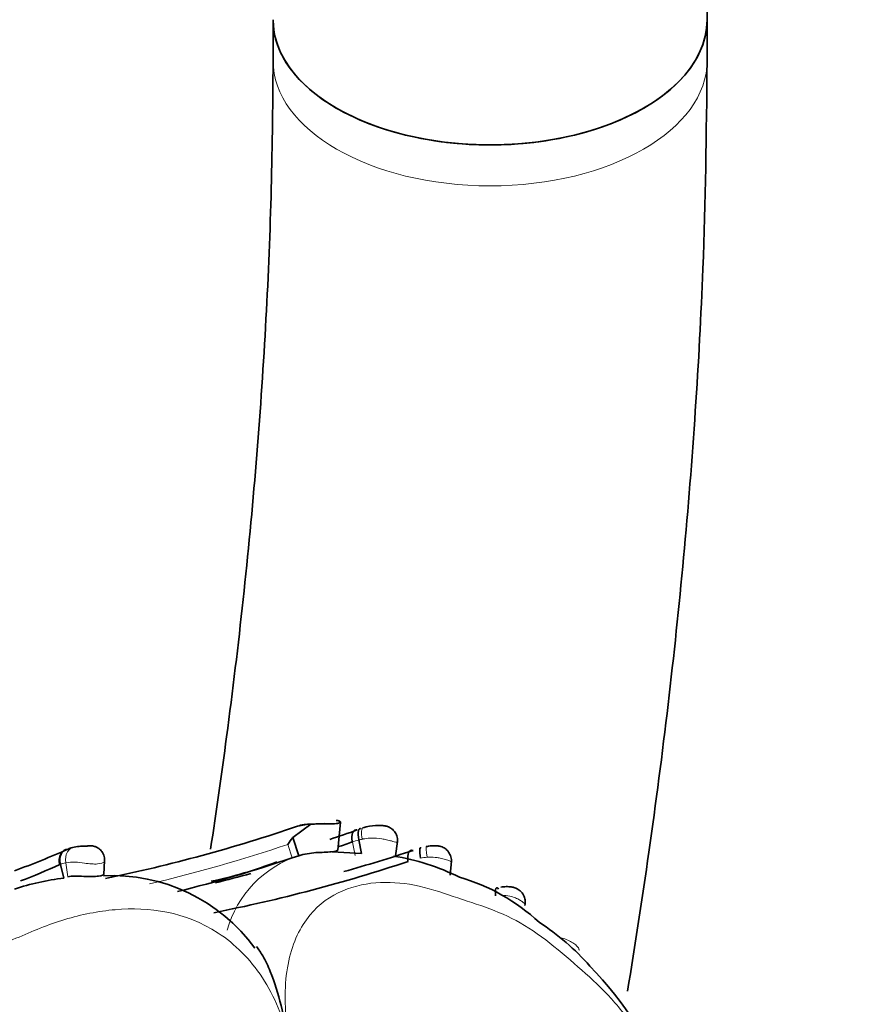
# Model space of a CAD drawing. Units: millimetres. Extents: x 0 to 1456, y 0 to 2751.
# Drawn here: x 1323 to 1346, y 865 to 893 of the extents above; entities that cross this region are included whole.
import ezdxf
from ezdxf import colors
from ezdxf.entities.mleader import LeaderData, LeaderLine
from ezdxf.math import Vec2, Vec3

# ---------------------------------------------------------------- set-up
doc = ezdxf.new("R2010")
doc.units = ezdxf.units.MM
doc.layers.add('DV6_Défaut', color=7, linetype='Continuous')
doc.layers.add('Défaut', color=7, linetype='Continuous')

# ---------------------------------------------------------------- blocks, each defined once
blk = doc.blocks.new('_DOT')
at = {"color": 0}
blk.add_line((0, 0), (-1, 0), dxfattribs=at)
at = {"color": 0, "const_width": 0.333}
blk.add_lwpolyline([(-0.1665, 0, 1), (0.1665, 0, 1)], format="xyb", close=True, dxfattribs=at)
blk = doc.blocks.new('SE5')
at = {"layer": 'DV6_Défaut', "color": 7, "linetype": 'Continuous', "lineweight": 35}
for p, q in [((1341.736, 892.62), (1341.736, 910.968)), ((1329.736, 892.62), (1329.736, 891.488)), ((1341.736, 891.488), (1341.736, 892.62)), ((1330.781, 870.367), (1330.286, 869.999)), ((1330.408, 870.311), (1330.719, 870.366)), ((1331.168, 870.426), (1331.163, 870.426)), ((1331.522, 869.653), (1331.598, 870.429)), ((1330.449, 869.497), (1330.286, 869.999)), ((1332.184, 869.557), (1332.108, 869.932)), ((1333.123, 869.495), (1333.175, 869.893)), ((1331.369, 869.607), (1332.184, 869.557)), ((1325.057, 868.975), (1325.08, 869.365)), ((1330.263, 869.435), (1330.449, 869.497)), ((1334.635, 868.956), (1334.666, 869.359)), ((1323.951, 868.879), (1323.855, 869.256))]:
    blk.add_line(p, q, dxfattribs=at)
at = {"layer": 'DV6_Défaut', "color": 7, "linetype": 'Continuous', "lineweight": 18}
for p, q in [((1332.003, 869.501), (1331.928, 869.876)), ((1330.263, 869.435), (1330.143, 869.809)), ((1324.065, 868.916), (1324.002, 869.304)), ((1323.855, 869.256), (1323.84, 869.249))]:
    blk.add_line(p, q, dxfattribs=at)
at = {"layer": 'DV6_Défaut', "color": 7, "linetype": 'Continuous', "lineweight": 35}
for centre, radius, start, end in [((1330.726, 869.459), 0.909, 86.5376, 110.487), ((1316.526, 910.87), 42.869, 281.5416, 288.8932), ((1317.814, 910.71), 42.935, 288.3109, 289.3812), ((1332.596, 869.2), 1.131, 91.3219, 108.9237), ((1332.626, 869.992), 0.343, 85.9493, 99.3699), ((1332.173, 868.429), 2.455, 140.2263, 145.7997), ((1317.542, 911.13), 43.69, 288.676, 289.2245), ((1314.415, 891.369), 23.74, 290.136, 293.9885), ((1324.425, 868.87), 0.886, 105.5629, 113.8668), ((1319.891, 911.024), 43.595, 285.7086, 288.3405), ((1316.388, 910.748), 43.581, 284.2249, 288.5647), ((1325.792, 879.638), 11.075, 281.608, 291.4222), ((1319.699, 910.569), 43.468, 281.1419, 288.4648), ((1332.102, 863.369), 6.195, 63.2871, 81.0504), ((1314.128, 890.947), 23.771, 291.285, 294.112), ((1317.542, 911.13), 43.69, 284.0409, 285.373), ((1324.973, 861.035), 7.91, 97.422, 107.5734), ((1325.312, 864.115), 4.83, 35.7789, 93.1698), ((1333.406, 863.72), 5.389, 46.8922, 74.0574), ((1333.56, 862.144), 6.544, 41.0636, 57.3649), ((1330.515, 858.784), 11.06, 1.492, 43.8286)]:
    blk.add_arc(centre, radius, start, end, dxfattribs=at)
at = {"layer": 'DV6_Défaut', "color": 7, "linetype": 'Continuous', "lineweight": 18}
for centre, radius, start, end in [((1333.15, 866.285), 3.794, 105.943, 108.797), ((1316.364, 910.806), 43.251, 283.303, 288.5766), ((1324.148, 868.607), 0.712, 101.8018, 114.2678), ((1324.225, 867.772), 1.548, 78.8571, 98.2599), ((1331.349, 866.651), 2.985, 107.5513, 164.7792), ((1334.125, 867.641), 1.818, 93.947, 99.8262)]:
    blk.add_arc(centre, radius, start, end, dxfattribs=at)
at = {"layer": 'DV6_Défaut', "color": 7, "linetype": 'Continuous', "lineweight": 35}
for centre, major_axis, ratio, start_param, end_param in [((1335.736, 892.62), (6, 0), 0.57735, 3.141593, 6.283185), ((1335.736, 892.62), (-6, 0), 0.57735, 0, 3.141593), ((1324.154, 869.294), (0.166, -0.364), 0.78228, 2.884278, 4.487288)]:
    blk.add_ellipse(centre, major_axis=major_axis, ratio=ratio, start_param=start_param, end_param=end_param, dxfattribs=at)
at = {"layer": 'DV6_Défaut', "color": 7, "linetype": 'Continuous', "lineweight": 18}
for centre, major_axis, ratio, start_param, end_param in [((1335.736, 891.488), (6, 0), 0.57735, 3.141773, 6.283185), ((1335.736, 891.488), (6, 0), 0.57735, 0, 0.000427), ((1332.335, 869.89), (0.108, -0.385), 0.28965, 3.129699, 4.464765), ((1334.041, 869.357), (0.073, -0.393), 0.059709, 3.135802, 4.450498)]:
    blk.add_ellipse(centre, major_axis=major_axis, ratio=ratio, start_param=start_param, end_param=end_param, dxfattribs=at)
at = {"layer": 'DV6_Défaut', "color": 7, "linetype": 'Continuous', "lineweight": 35}
for points, knots in [([(1329.736, 891.488), (1329.725, 890.114), (1329.691, 886.713), (1329.332, 880.352), (1328.68, 874.32), (1328.166, 870.719), (1328.007, 869.678)], [0, 0, 0, 0, 0.178938, 0.520381, 0.862058, 1, 1, 1, 1]), ([(1339.534, 865.751), (1339.747, 867.039), (1340.367, 871.073), (1341.152, 877.739), (1341.657, 885.193), (1341.714, 889.388), (1341.736, 891.488)], [0, 0, 0, 0, 0.145415, 0.45747, 0.76977, 1, 1, 1, 1]), ([(1330.781, 870.367), (1330.814, 870.369), (1330.902, 870.375), (1331.041, 870.378), (1331.191, 870.379), (1331.325, 870.379), (1331.438, 870.382), (1331.512, 870.389), (1331.555, 870.398), (1331.579, 870.406), (1331.594, 870.416), (1331.6, 870.426), (1331.597, 870.437), (1331.583, 870.448), (1331.558, 870.458), (1331.524, 870.467), (1331.496, 870.47), (1331.481, 870.471)], [0, 0, 0, 0, 0.067969, 0.177448, 0.279997, 0.37641, 0.467812, 0.555616, 0.599864, 0.644164, 0.689301, 0.736253, 0.785463, 0.836616, 0.890651, 0.947168, 1, 1, 1, 1]), ([(1332.062, 870.208), (1332.007, 870.223), (1331.96, 870.196), (1331.91, 870.072), (1331.908, 869.977), (1331.928, 869.876)], [0, 0, 0, 0, 0.5, 0.5, 1, 1, 1, 1]), ([(1332.108, 869.932), (1332.088, 870.034), (1332.084, 870.126), (1332.108, 870.242), (1332.137, 870.263), (1332.174, 870.243)], [0, 0, 0, 0, 0.5, 0.5, 1, 1, 1, 1]), ([(1333.167, 869.864), (1333.17, 869.876), (1333.184, 869.931), (1333.163, 870.044), (1333.103, 870.162), (1333.017, 870.246), (1332.927, 870.297), (1332.842, 870.322), (1332.752, 870.334), (1332.694, 870.334), (1332.65, 870.334)], [0, 0, 0, 0, 0.041478, 0.220405, 0.38878, 0.526266, 0.650897, 0.768486, 0.851411, 1, 1, 1, 1]), ([(1323.855, 869.256), (1323.827, 869.358), (1323.834, 869.464), (1323.914, 869.622), (1323.985, 869.672), (1324.066, 869.679)], [0, 0, 0, 0, 0.5, 0.5, 1, 1, 1, 1]), ([(1325.073, 869.341), (1325.076, 869.378), (1325.081, 869.458), (1325.03, 869.582), (1324.947, 869.677), (1324.861, 869.733), (1324.781, 869.761), (1324.715, 869.772), (1324.668, 869.772), (1324.642, 869.77), (1324.631, 869.769), (1324.624, 869.768), (1324.615, 869.767), (1324.608, 869.766), (1324.571, 869.764), (1324.537, 869.762), (1324.497, 869.761), (1324.441, 869.759), (1324.335, 869.753), (1324.221, 869.736), (1324.147, 869.716), (1324.119, 869.708)], [0, 0, 0, 0, 0.069974, 0.179941, 0.264684, 0.334677, 0.393657, 0.441758, 0.476762, 0.493209, 0.505409, 0.519468, 0.545632, 0.609548, 0.635456, 0.660358, 0.688194, 0.719163, 0.781286, 0.929582, 1, 1, 1, 1]), ([(1330.449, 869.497), (1330.595, 869.545), (1330.766, 869.57), (1331.075, 869.592), (1331.234, 869.593), (1331.447, 869.612), (1331.516, 869.632), (1331.522, 869.65)], [0, 0, 0, 0, 0.344632, 0.344632, 0.689264, 0.689264, 1, 1, 1, 1]), ([(1333.466, 869.339), (1333.45, 869.438), (1333.456, 869.528), (1333.509, 869.641), (1333.556, 869.663), (1333.609, 869.644)], [0, 0, 0, 0, 0.5, 0.5, 1, 1, 1, 1]), ([(1333.815, 869.432), (1333.799, 869.531), (1333.79, 869.617), (1333.795, 869.717), (1333.807, 869.729), (1333.826, 869.701)], [0, 0, 0, 0, 0.5, 0.5, 1, 1, 1, 1]), ([(1334.66, 869.326), (1334.662, 869.336), (1334.673, 869.39), (1334.646, 869.504), (1334.575, 869.628), (1334.468, 869.716), (1334.371, 869.754), (1334.289, 869.769), (1334.188, 869.776), (1334.072, 869.769), (1333.994, 869.753), (1333.969, 869.748)], [0, 0, 0, 0, 0.02892, 0.180495, 0.336508, 0.472751, 0.602613, 0.654078, 0.734838, 0.929287, 1, 1, 1, 1]), ([(1324.065, 868.916), (1324.17, 868.938), (1324.338, 868.932), (1324.665, 868.919), (1324.815, 868.919), (1325.012, 868.946), (1325.06, 868.969), (1325.057, 868.976)], [0, 0, 0, 0, 0.333333, 0.333333, 0.666667, 0.666667, 1, 1, 1, 1]), ([(1335.967, 868.572), (1335.938, 868.617), (1335.912, 868.622), (1335.882, 868.552), (1335.877, 868.477), (1335.889, 868.383)], [0, 0, 0, 0, 0.5, 0.5, 1, 1, 1, 1]), ([(1336.698, 868.122), (1336.706, 868.166), (1336.717, 868.244), (1336.682, 868.381), (1336.603, 868.502), (1336.503, 868.575), (1336.408, 868.614), (1336.308, 868.638), (1336.174, 868.646), (1336.084, 868.635), (1336.03, 868.627)], [0, 0, 0, 0, 0.119809, 0.250858, 0.405901, 0.542398, 0.609902, 0.71206, 0.850673, 1, 1, 1, 1]), ([(1329.279, 866.983), (1329.341, 866.903), (1329.398, 866.816), (1329.53, 866.589), (1329.598, 866.445), (1329.782, 865.995), (1329.876, 865.674), (1330.039, 865.03), (1330.11, 864.702), (1330.176, 864.376)], [0, 0, 0, 0, 0.1172094, 0.1172094, 0.2937676, 0.2937676, 0.6468838, 0.6468838, 1, 1, 1, 1])]:
    blk.add_open_spline(points, degree=3, knots=knots, dxfattribs=at)
at = {"layer": 'DV6_Défaut', "color": 7, "linetype": 'Continuous', "lineweight": 18}
for points, knots in [([(1332.2, 869.954), (1332.169, 869.947), (1332.138, 869.94), (1332.108, 869.932), (1332.108, 869.932), (1332.108, 869.932), (1332.108, 869.932)], [0, 0, 0, 0, 0.999399, 0.999399, 0.999399, 1, 1, 1, 1]), ([(1333.171, 869.864), (1333.172, 869.865), (1333.167, 869.866), (1333.155, 869.869), (1333.14, 869.872), (1333.116, 869.877), (1333.083, 869.885), (1333.062, 869.89), (1333.037, 869.897), (1333.011, 869.904), (1332.97, 869.914), (1332.923, 869.926), (1332.874, 869.937), (1332.832, 869.946), (1332.788, 869.955), (1332.743, 869.962), (1332.647, 869.977), (1332.545, 869.985), (1332.447, 869.983), (1332.436, 869.982), (1332.425, 869.982), (1332.414, 869.981), (1332.352, 869.978), (1332.29, 869.971), (1332.23, 869.96), (1332.22, 869.958), (1332.21, 869.956), (1332.2, 869.954)], [0, 0, 0, 0, 0.111139, 0.111139, 0.111139, 0.246675, 0.246675, 0.246675, 0.33147, 0.33147, 0.33147, 0.460477, 0.460477, 0.460477, 0.569021, 0.569021, 0.569021, 0.801976, 0.801976, 0.801976, 0.827294, 0.827294, 0.827294, 0.974955, 0.974955, 0.974955, 1, 1, 1, 1]), ([(1324.002, 869.304), (1323.985, 869.41), (1324.003, 869.519), (1324.096, 869.68), (1324.17, 869.731), (1324.251, 869.738)], [0, 0, 0, 0, 0.5, 0.5, 1, 1, 1, 1]), ([(1325.079, 869.346), (1325.08, 869.339), (1325.075, 869.331), (1325.038, 869.3), (1324.977, 869.276), (1324.832, 869.265), (1324.776, 869.266), (1324.655, 869.274), (1324.589, 869.283), (1324.524, 869.291)], [0, 0, 0, 0, 0.183985, 0.183985, 0.591992, 0.591992, 0.795996, 0.795996, 1, 1, 1, 1]), ([(1334.663, 869.325), (1334.665, 869.329), (1334.66, 869.334), (1334.648, 869.34), (1334.637, 869.346), (1334.621, 869.352), (1334.599, 869.36), (1334.58, 869.367), (1334.558, 869.375), (1334.532, 869.383), (1334.49, 869.396), (1334.44, 869.41), (1334.386, 869.422), (1334.35, 869.43), (1334.313, 869.438), (1334.275, 869.443), (1334.201, 869.454), (1334.122, 869.459), (1334.046, 869.457), (1334.03, 869.456), (1334.015, 869.455), (1334, 869.454)], [0, 0, 0, 0, 0.146497, 0.146497, 0.146497, 0.279658, 0.279658, 0.279658, 0.394021, 0.394021, 0.394021, 0.584663, 0.584663, 0.584663, 0.708202, 0.708202, 0.708202, 0.951953, 0.951953, 0.951953, 1, 1, 1, 1]), ([(1341.491, 857.844), (1341.553, 858.378), (1341.56, 858.983), (1341.452, 860.23), (1341.337, 860.876), (1340.872, 862.656), (1340.425, 863.624), (1339.703, 864.782), (1339.449, 865.125), (1338.926, 865.732), (1338.657, 865.987), (1337.817, 866.735), (1337.204, 867.276), (1335.938, 867.997), (1335.288, 868.176), (1334.231, 868.535), (1333.868, 868.649), (1333.149, 868.763), (1332.792, 868.777), (1331.738, 868.645), (1331.035, 868.332), (1330.333, 867.225), (1330.167, 866.747), (1330.036, 865.623), (1330.071, 865.004), (1330.176, 864.376)], [0, 0, 0, 0, 0.0625, 0.0625, 0.125, 0.125, 0.25, 0.25, 0.3125, 0.3125, 0.375, 0.375, 0.5, 0.5, 0.625, 0.625, 0.6875, 0.6875, 0.75, 0.75, 0.875, 0.875, 0.9375, 0.9375, 1, 1, 1, 1]), ([(1336.701, 868.118), (1336.705, 868.13), (1336.703, 868.143), (1336.695, 868.157), (1336.686, 868.173), (1336.669, 868.192), (1336.643, 868.212), (1336.62, 868.231), (1336.59, 868.251), (1336.555, 868.271), (1336.52, 868.291), (1336.479, 868.312), (1336.435, 868.329), (1336.386, 868.349), (1336.333, 868.366), (1336.279, 868.378), (1336.208, 868.393), (1336.134, 868.4), (1336.062, 868.399), (1336.061, 868.399), (1336.059, 868.399), (1336.057, 868.399)], [0, 0, 0, 0, 0.139804, 0.139804, 0.139804, 0.303545, 0.303545, 0.303545, 0.450865, 0.450865, 0.450865, 0.602342, 0.602342, 0.602342, 0.77188, 0.77188, 0.77188, 0.994185, 0.994185, 0.994185, 1, 1, 1, 1]), ([(1330.176, 864.376), (1330.025, 865.003), (1329.775, 865.608), (1329.103, 866.635), (1328.677, 867.059), (1327.3, 867.956), (1326.312, 868.083), (1324.903, 867.965), (1324.436, 867.869), (1323.521, 867.595), (1323.078, 867.406), (1321.729, 866.824), (1320.77, 866.474), (1318.988, 865.43), (1318.164, 864.739), (1316.825, 863.791), (1316.373, 863.467), (1315.529, 862.732), (1315.132, 862.332), (1314.406, 861.451), (1314.073, 860.969), (1313.524, 859.891), (1313.313, 859.304), (1313.122, 858.071), (1313.148, 857.417), (1313.483, 856.197), (1313.789, 855.626), (1314.175, 855.137)], [0, 0, 0, 0, 0.0625, 0.0625, 0.125, 0.125, 0.25, 0.25, 0.3125, 0.3125, 0.375, 0.375, 0.5, 0.5, 0.625, 0.625, 0.6875, 0.6875, 0.75, 0.75, 0.8125, 0.8125, 0.875, 0.875, 0.9375, 0.9375, 1, 1, 1, 1]), ([(1338.19, 866.882), (1338.192, 866.886), (1338.193, 866.889), (1338.194, 866.892), (1338.197, 866.908), (1338.193, 866.925), (1338.18, 866.945), (1338.172, 866.958), (1338.16, 866.973), (1338.145, 866.989), (1338.121, 867.013), (1338.087, 867.041), (1338.048, 867.069), (1338.011, 867.095), (1337.968, 867.121), (1337.922, 867.145), (1337.871, 867.17), (1337.814, 867.193), (1337.757, 867.21), (1337.735, 867.216), (1337.714, 867.221), (1337.691, 867.226)], [0, 0, 0, 0, 0.040588, 0.040588, 0.040588, 0.225216, 0.225216, 0.225216, 0.348132, 0.348132, 0.348132, 0.540867, 0.540867, 0.540867, 0.723564, 0.723564, 0.723564, 0.92441, 0.92441, 0.92441, 1, 1, 1, 1])]:
    blk.add_open_spline(points, degree=3, knots=knots, dxfattribs=at)

msp = doc.modelspace()

# ---------------------------------------------------------------- block references
at = {"layer": 'Défaut'}
msp.add_blockref('SE5', (0, 0), dxfattribs=at)

# ---------------------------------------------------------------- leaders
at = {"layer": 'Défaut', "color": 7, "linetype": 'Continuous', "lineweight": 18}
ml = msp.add_multileader_mtext('Standard', dxfattribs=at)
ml.set_content('{\\pxsm0.9;\\fSolid Edge ISO|b1||i0||c0|p34;\\W1.;08/09/2021\\P}', color=256)
ml.set_leader_properties()
ml.set_arrow_properties(name='DOT')
ml.build(insert=Vec2(0, 0))
ml.multileader.update_dxf_attribs({"leader_type": 0, "dogleg_length": 0, "arrow_head_size": 12})
ctx = ml.context
ctx.base_point, ctx.char_height, ctx.arrow_head_size, ctx.landing_gap_size = Vec3(1368.843, 2735.462), 12, 12, 4.2
notes = []
notes.append((ctx, [(0, (0, 0, 0), (0, 0), (1, 0), 1, [])]))
ctx.mtext.insert = Vec3(1370.843, 2741.583)
for ctx, leaders in notes:
    for number, flags, end, landing, length, lines in leaders:
        leader = LeaderData()
        leader.index, (leader.has_last_leader_line, leader.has_dogleg_vector, leader.attachment_direction) = number, flags
        leader.last_leader_point, leader.dogleg_vector, leader.dogleg_length = Vec3(end), Vec3(landing), length
        for number, points, colour, breaks in lines:
            line = LeaderLine()
            line.index, line.vertices, line.color, line.breaks = number, Vec3.list(points), colors.encode_raw_color(colour), breaks
            leader.lines.append(line)
        ctx.leaders.append(leader)

doc.saveas('drawing.dxf')
